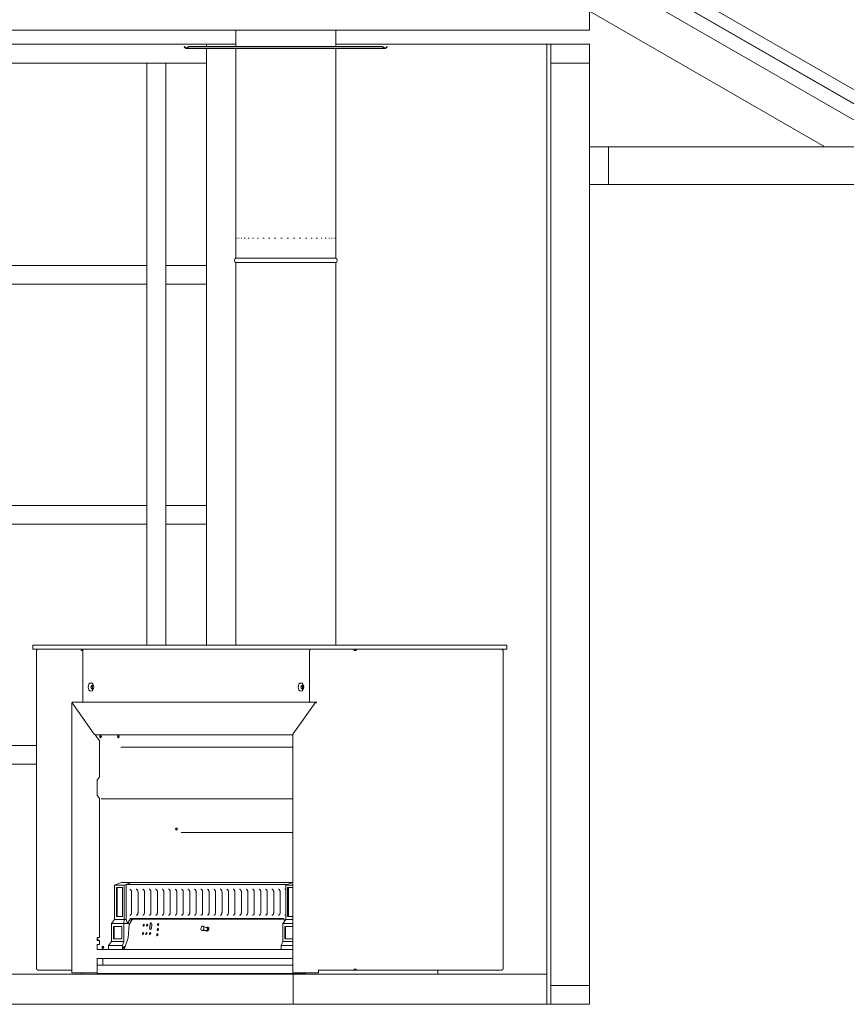
# Model space of a CAD drawing. Units: millimetres. Extents: x 869 to 11539, y 299 to 7892.
# Drawn here: x 7360 to 9425, y 339 to 2800 of the extents above; entities that cross this region are included whole.
import ezdxf

# ---------------------------------------------------------------- set-up
doc = ezdxf.new("R2010")
doc.units = ezdxf.units.MM
doc.header["$LTSCALE"] = 40
doc.layers.add('Visible Edges(ISO)', color=7, linetype='Continuous', lineweight=18)

msp = doc.modelspace()

# ---------------------------------------------------------------- linework, layer by layer
at = {"layer": 'Visible Edges(ISO)'}
for p, q in [((7584.2, 3623.1), (9534.2, 2497.2)), ((9635, 2514.9), (8151.9, 3371.2)), ((9559.1, 2523.7), (8150, 3337.2)), ((9558.4, 2523.7), (8150, 3336.8)), ((8784.2, 2773.9), (8784.2, 2867.9)), ((8784.2, 2821.7), (9371.4, 2482.7)), ((8784.2, 2773.9), (6927.1, 2773.9)), ((7900, 2773.9), (7900, 2733.1)), ((8150, 2773.9), (8150, 2733.1)), ((6927.1, 2738.9), (7827.2, 2738.9)), ((7772, 2733.1), (7771.5, 2732.6)), ((7771.5, 2732.6), (7775.5, 2728.5)), ((7776, 2729), (7772, 2733.1)), ((7783, 2733.1), (7777.3, 2729)), ((7777.3, 2728.5), (7783, 2732.6)), ((7783, 2732.6), (7783, 2733.1)), ((8267, 2733.1), (7783, 2733.1)), ((8267, 2732.6), (7783, 2732.6)), ((7827.2, 2738.9), (7900, 2738.9)), ((7827.2, 2733.1), (7827.2, 2738.9)), ((8150, 2738.9), (8677.2, 2738.9)), ((8267, 2733.1), (8267, 2732.6)), ((8272.7, 2729), (8267, 2733.1)), ((8267, 2732.6), (8272.7, 2728.5)), ((8278.1, 2733.1), (8274.1, 2729)), ((8274.6, 2728.5), (8278.6, 2732.6)), ((8278.6, 2732.6), (8278.1, 2733.1)), ((8677.2, 2738.9), (8687.2, 2738.9)), ((8677.2, 2738.9), (8677.2, 413.9)), ((8687.2, 2691.9), (8687.2, 2738.9)), ((8687.2, 2738.9), (8784.2, 2738.9)), ((8784.2, 2738.9), (8784.2, 2691.9)), ((7775.5, 2728.5), (7775.8, 2728.8)), ((7775.8, 2728.8), (7776, 2729)), ((7776.7, 2728.9), (7776.3, 2728.9)), ((7776.3, 2728.9), (7776.3, 2728.6)), ((7776.3, 2728.6), (7776.3, 2728.2)), ((7776.3, 2728.2), (7776.7, 2728.2)), ((7776.7, 2728.6), (7776.7, 2728.9)), ((7776.7, 2728.2), (7776.7, 2728.6)), ((8273.3, 2728.2), (7776.7, 2728.2)), ((7777.3, 2729), (7777.3, 2728.8)), ((7777.3, 2728.8), (7777.3, 2728.5)), ((7827.2, 1236.9), (7827.2, 2728.2)), ((7900, 2728.2), (7900, 2204)), ((8150, 2728.2), (8150, 2204)), ((8272.7, 2728.8), (8272.7, 2729)), ((8272.7, 2728.5), (8272.7, 2728.8)), ((8273.7, 2728.9), (8273.3, 2728.9)), ((8273.3, 2728.9), (8273.3, 2728.6)), ((8273.3, 2728.6), (8273.3, 2728.2)), ((8273.3, 2728.2), (8273.7, 2728.2)), ((8273.7, 2728.6), (8273.7, 2728.9)), ((8273.7, 2728.2), (8273.7, 2728.6)), ((8274.1, 2729), (8274.3, 2728.8)), ((8274.3, 2728.8), (8274.6, 2728.5)), ((6927.1, 2691.9), (7827.2, 2691.9)), ((7725.2, 2691.9), (7678.2, 2691.9)), ((7678.2, 1236.9), (7678.2, 2691.9)), ((7725.2, 1236.9), (7725.2, 2691.9)), ((8687.2, 385.9), (8687.2, 2691.9)), ((8784.2, 2691.9), (8687.2, 2691.9)), ((8784.2, 2482.7), (8784.2, 2691.9)), ((8784.2, 2388.7), (8784.2, 2482.7)), ((8784.2, 2482.7), (8831.2, 2482.7)), ((8831.2, 2482.7), (9534.2, 2482.7)), ((8831.2, 2482.7), (8831.2, 2388.7)), ((8784.2, 385.9), (8784.2, 2388.7)), ((8831.2, 2388.7), (8784.2, 2388.7)), ((8831.2, 2388.7), (9534.2, 2388.7)), ((7900.5, 2254), (7900.9, 2254)), ((7902.9, 2254), (7903.7, 2254)), ((7907.2, 2254), (7908.4, 2254)), ((7913.4, 2254), (7915, 2254)), ((7921.4, 2254), (7923.3, 2254)), ((7930.9, 2254), (7933.2, 2254)), ((7942, 2254), (7944.6, 2254)), ((7954.4, 2254), (7957.2, 2254)), ((7967.8, 2254), (7970.9, 2254)), ((7982.2, 2254), (7985.4, 2254)), ((7997.3, 2254), (8000.6, 2254)), ((8012.8, 2254), (8016.2, 2254)), ((8028.5, 2254), (8031.9, 2254)), ((8044.1, 2254), (8047.5, 2254)), ((8059.4, 2254), (8062.7, 2254)), ((8074.2, 2254), (8077.3, 2254)), ((8088.2, 2254), (8091.1, 2254)), ((8101.2, 2254), (8103.9, 2254)), ((8113.1, 2254), (8115.5, 2254)), ((8123.5, 2254), (8125.6, 2254)), ((8132.4, 2254), (8134.1, 2254)), ((8139.5, 2254), (8140.9, 2254)), ((8144.9, 2254), (8145.8, 2254)), ((8148.4, 2254), (8148.9, 2254)), ((8149.9, 2254), (8150, 2254)), ((7900, 2204), (7900, 2210.7)), ((7900, 2204), (8150, 2204)), ((7900, 2204), (8150, 2204)), ((7900, 2204), (8150, 2204)), ((7900, 2193), (8150, 2193)), ((7900, 2193), (7900, 1236.9)), ((8150, 2204), (8150, 2210.7)), ((8150, 2193), (8150, 1236.9)), ((7125.2, 2185.9), (7678.2, 2185.9)), ((7678.2, 2138.9), (7678.2, 2185.9)), ((7725.2, 2185.9), (7827.2, 2185.9)), ((7725.2, 2185.9), (7725.2, 2138.9)), ((7125.2, 2138.9), (7678.2, 2138.9)), ((7725.2, 2138.9), (7827.2, 2138.9)), ((7125.2, 1585.9), (7678.2, 1585.9)), ((7678.2, 1538.9), (7678.2, 1585.9)), ((7725.2, 1585.9), (7827.2, 1585.9)), ((7725.2, 1585.9), (7725.2, 1538.9)), ((7125.2, 1538.9), (7678.2, 1538.9)), ((7725.2, 1538.9), (7827.2, 1538.9)), ((7393.2, 1236.4), (7393.2, 1227.4)), ((8199.1, 1236.9), (7393.7, 1236.9)), ((8576.7, 1236.9), (8199.1, 1236.9)), ((8577.2, 1236.4), (8577.2, 1227.4)), ((7393.7, 1226.9), (8199.1, 1226.9)), ((7402.1, 1223.7), (7403, 1223.7)), ((7402.1, 427.1), (7402.1, 1223.7)), ((7513.7, 1223.7), (7518.1, 1223.7)), ((7518.1, 1225.3), (7516, 1225.3)), ((7518.1, 1094.4), (7518.1, 1226.9)), ((8084.4, 1223.7), (8085.4, 1223.7)), ((8084.4, 1223.7), (8084.4, 1094.4)), ((8196.1, 1223.7), (8200.6, 1223.7)), ((8197.6, 1225.3), (8197.6, 1226.9)), ((8199.1, 1226.9), (8576.7, 1226.9)), ((8199.2, 1225.3), (8199.2, 1226.9)), ((8567.4, 1223.7), (8568.3, 1223.7)), ((8568.3, 427.1), (8568.3, 1223.7)), ((7490.9, 417.6), (7490.9, 1092.7)), ((7491, 1092.8), (7491.4, 1092.8)), ((7491.5, 1092.6), (7546.6, 1014.6)), ((7546.6, 1014.6), (7491.5, 1092.5)), ((7492.7, 1094.4), (8099.4, 1094.4)), ((8043, 1014.6), (8098.1, 1092.6)), ((8043, 1014.6), (8098.1, 1092.5)), ((8099.4, 1094.4), (8102.6, 1094.4)), ((7546.6, 1014.6), (7546.7, 1014.6)), ((7559.7, 997.6), (7549.1, 1012.7)), ((7549.2, 1012.8), (8042.5, 1012.8)), ((8042.5, 1013.3), (8042.5, 417.6)), ((8043, 1014.6), (8043.1, 1014.6)), ((7125.2, 985.9), (7402.1, 985.9)), ((7559.7, 907.6), (7559.7, 997.6)), ((7612.9, 982.1), (8042.5, 982.1)), ((7125.2, 938.9), (7402.1, 938.9)), ((7554, 899.6), (7559.7, 907.6)), ((7554, 861.6), (7554, 899.6)), ((7559.7, 853.6), (7554, 861.6)), ((7559.7, 505.6), (7559.7, 853.6)), ((8042.5, 852.8), (7564, 852.8)), ((7763.9, 768.5), (8042.5, 768.5)), ((7614.6, 643.5), (7597, 636.6)), ((7614.6, 643.5), (7639.4, 643.5)), ((7621.7, 636.6), (7639.4, 643.5)), ((7639.4, 643.5), (7626.7, 638.5)), ((8042.4, 643.5), (7639.4, 643.5)), ((8024.8, 636.6), (8042.4, 643.5)), ((8042.5, 643.5), (8042.4, 643.5)), ((7597, 550.5), (7597, 636.6)), ((7597, 636.6), (7621.7, 636.6)), ((7601.9, 558.5), (7601.9, 630.6)), ((7601.9, 630.6), (7616.8, 630.6)), ((7603.7, 630.6), (7603.7, 558.5)), ((7616.8, 630.6), (7616.8, 558.5)), ((7621.7, 636.6), (7621.7, 550.5)), ((7626.7, 638.5), (8029.7, 638.5)), ((7626.7, 550.5), (7626.7, 638.5)), ((7639.8, 568.5), (7639.8, 619.5)), ((7655.9, 568.5), (7655.9, 619.5)), ((7672.1, 568.5), (7672.1, 619.5)), ((7688.2, 568.5), (7688.2, 619.5)), ((7704.3, 568.5), (7704.3, 619.5)), ((7720.5, 568.5), (7720.5, 619.5)), ((7736.6, 568.5), (7736.6, 619.5)), ((7752.8, 568.5), (7752.8, 619.5)), ((7768.9, 568.5), (7768.9, 619.5)), ((7785.1, 568.5), (7785.1, 619.5)), ((7801.2, 568.5), (7801.2, 619.5)), ((7817.3, 568.5), (7817.3, 619.5)), ((7833.5, 568.5), (7833.5, 619.5)), ((7849.6, 568.5), (7849.6, 619.5)), ((7865.8, 568.5), (7865.8, 619.5)), ((7881.9, 568.5), (7881.9, 619.5)), ((7898.1, 568.5), (7898.1, 619.5)), ((7914.2, 568.5), (7914.2, 619.5)), ((7930.3, 568.5), (7930.3, 619.5)), ((7946.5, 568.5), (7946.5, 619.5)), ((7962.6, 568.5), (7962.6, 619.5)), ((7978.8, 568.5), (7978.8, 619.5)), ((7994.9, 568.5), (7994.9, 619.5)), ((8011.1, 568.5), (8011.1, 619.5)), ((8024.8, 636.6), (8024.8, 550.5)), ((8042.5, 636.6), (8024.8, 636.6)), ((8029.7, 558.5), (8029.7, 630.6)), ((8029.7, 630.6), (8042.5, 630.6)), ((8031.5, 558.5), (8031.5, 630.6)), ((7589.5, 540.5), (7597, 550.5)), ((7621.7, 550.5), (7597, 550.5)), ((7616.8, 558.5), (7601.9, 558.5)), ((7621.7, 550.5), (7620.7, 540.5)), ((7626.7, 550.5), (7621.7, 550.5)), ((7626.7, 550.5), (7629.8, 540.5)), ((7629.8, 540.5), (7636.9, 553.5)), ((7634.2, 538.6), (7642.2, 551.5)), ((7636.9, 553.5), (8019.5, 553.5)), ((7640.8, 553.5), (7638.1, 548.5)), ((7638.1, 548.5), (7640.4, 548.5)), ((8020.5, 551.5), (7642.2, 551.5)), ((8017.3, 540.5), (8024.8, 550.5)), ((8019.5, 553.5), (8022.6, 547.7)), ((8020.5, 551.5), (8022.5, 547.4)), ((8020.5, 551.5), (8020.5, 551.5)), ((8024.8, 550.5), (8042.5, 550.5)), ((8042.5, 558.5), (8029.7, 558.5)), ((7589.5, 540.5), (7620.7, 540.5)), ((7589.5, 495.5), (7589.5, 540.5)), ((7594.5, 502.5), (7594.5, 533.5)), ((7594.5, 533.5), (7615.7, 533.5)), ((7596.3, 533.5), (7596.3, 502.5)), ((7615.7, 533.5), (7615.7, 502.5)), ((7629.8, 540.5), (7620.7, 540.5)), ((7620.7, 540.5), (7620.7, 495.5)), ((7629.8, 540.5), (7635.4, 540.5)), ((7634.2, 538.6), (7631.6, 505.2)), ((7685, 528.7), (7685.9, 539.6)), ((7686.6, 539.5), (7685.7, 528.6)), ((7690.1, 539.6), (7689.3, 528.7)), ((7827.2, 523.5), (7816.5, 523.2)), ((7828.2, 530.4), (7818.1, 533.9)), ((7827.3, 522), (7828.7, 521.7)), ((7828.8, 531.8), (7830.2, 531.6)), ((8042.5, 540.5), (8017.3, 540.5)), ((8017.3, 495.5), (8017.3, 540.5)), ((8022.3, 502.5), (8022.3, 533.5)), ((8022.3, 533.5), (8042.5, 533.5)), ((8024.1, 502.5), (8024.1, 533.5)), ((7554, 505.6), (7559.7, 505.6)), ((7554, 498.6), (7554, 505.6)), ((7559.7, 498.6), (7554, 498.6)), ((7559.7, 488.6), (7559.7, 498.6)), ((7581.8, 485.5), (7589.5, 495.5)), ((7589.5, 495.5), (7620.7, 495.5)), ((7615.7, 502.5), (7594.5, 502.5)), ((7620.7, 495.5), (7617.1, 485.5)), ((7623.9, 483), (7631.6, 505)), ((8013.8, 485.5), (8017.3, 495.5)), ((8042.5, 495.5), (8017.3, 495.5)), ((8042.5, 502.5), (8022.3, 502.5)), ((7553.5, 475.5), (8042.5, 475.5)), ((7554, 488.6), (7559.7, 488.6)), ((7554, 475.5), (7554, 488.6)), ((7581.8, 475.5), (7581.8, 485.5)), ((7617.1, 485.5), (7581.8, 485.5)), ((7617.1, 485.5), (7617.1, 475.5)), ((7623.5, 483), (7620.2, 483)), ((7622.2, 478), (7620.2, 478)), ((7621.6, 476.3), (7622.4, 478.6)), ((7622.2, 475.8), (7621.6, 476.3)), ((8013.8, 476.3), (7621.6, 476.3)), ((7622.2, 475.8), (8013.8, 475.8)), ((7622.4, 478.6), (7623.9, 483)), ((7642.6, 475.8), (7642.6, 475.5)), ((8042.5, 485.5), (8013.8, 485.5)), ((8013.8, 485.5), (8013.8, 475.5)), ((8042.5, 453.5), (7553.4, 453.5)), ((7554, 436.2), (7554, 453.5)), ((7568, 453.5), (7568, 437.5)), ((7403, 427.1), (7402.1, 427.1)), ((7490.9, 423.9), (7406.1, 423.9)), ((7553.9, 417.5), (7553.9, 435.3)), ((7555, 437), (8042.5, 437)), ((8197.6, 423.9), (8106.1, 423.9)), ((8107, 423.9), (8107, 417.6)), ((8200.6, 427.1), (8196.1, 427.1)), ((8197.6, 425.5), (8197.6, 423.9)), ((8199.2, 425.5), (8199.2, 423.9)), ((8564.3, 423.9), (8199.2, 423.9)), ((8405.1, 415.1), (8405.1, 423.9)), ((8568.3, 427.1), (8567.4, 427.1)), ((8043.7, 413.9), (7124.4, 413.9)), ((7491.5, 417.6), (7490.9, 417.6)), ((7491.5, 417.6), (7546.6, 417.6)), ((7515.6, 414.6), (7515.6, 417.6)), ((7549.6, 414.6), (7515.6, 414.6)), ((7549.1, 417.6), (7546.6, 417.6)), ((7549.1, 417.6), (7553.9, 417.6)), ((7552.5, 414.6), (7549.6, 414.6)), ((7856.6, 414.6), (7552.5, 414.6)), ((8047.7, 415.8), (7555, 415.8)), ((7678.2, 413.9), (7678.2, 414.6)), ((7725.2, 413.9), (7725.2, 414.6)), ((7827.2, 413.9), (7827.2, 414.6)), ((7856.6, 414.6), (7857.3, 414.6)), ((7881.4, 414.6), (7857.3, 414.6)), ((7881.4, 415.8), (7881.4, 414.6)), ((7882.5, 414.6), (7881.4, 414.6)), ((7882.5, 414.6), (7882.5, 415.8)), ((8040.1, 413.9), (8040.1, 414.6)), ((8040.1, 414.6), (8073.9, 414.6)), ((8042.5, 417.6), (8043, 417.6)), ((8098.1, 417.6), (8043, 417.6)), ((8677.2, 413.9), (8043.7, 413.9)), ((8043.7, 338.9), (8043.7, 413.9)), ((8046.5, 417.6), (8046.5, 417.5)), ((8047.3, 417.5), (8047.3, 417.6)), ((8047.7, 417), (8047.7, 415.8)), ((8053, 415.8), (8047.7, 415.8)), ((8048, 417.6), (8048, 417.5)), ((8048.9, 417.5), (8048.9, 417.6)), ((8053, 415.1), (8053, 417.6)), ((8053, 415.1), (8073, 415.1)), ((8074.8, 415.1), (8073, 415.1)), ((8098.1, 417.6), (8100.7, 417.6)), ((8107, 417.6), (8100.7, 417.6)), ((8405.1, 415.1), (8404.7, 415.1)), ((8677.2, 338.9), (8677.2, 413.9)), ((8687.2, 338.9), (8687.2, 385.9)), ((8687.2, 385.9), (8784.2, 385.9)), ((8784.2, 385.9), (8784.2, 338.9)), ((7124.4, 338.9), (8043.7, 338.9)), ((8043.7, 338.9), (8677.2, 338.9)), ((8677.2, 338.9), (8687.2, 338.9)), ((8784.2, 338.9), (8687.2, 338.9))]:
    msp.add_line(p, q, dxfattribs=at)
for centre, radius, start, end in [((7903.6, 2198.5), 6.55, 122.8189, 237.1811), ((8146.5, 2198.5), 6.55, 302.8189, 57.1811), ((7393.7, 1236.4), 0.5, 90, 180), ((8576.7, 1236.4), 0.5, 0, 90), ((7393.7, 1227.4), 0.5, 180, 270), ((8576.7, 1227.4), 0.5, 270, 0)]:
    msp.add_arc(centre, radius, start, end, dxfattribs=at)
for centre, major_axis, ratio, start_param, end_param in [((7516, 1223.7), (0, 3.2), 0.707107, 0, 1.570796), ((7516, 1223.7), (0, 1.6), 0.707107, 0, 1.570796), ((8087.6, 1223.7), (0, 3.2), 0.707107, 0, 1.570796), ((8070.1, 1132.1), (0, 5), 0.707107, 0.523599, 2.617994), ((8071.2, 1132.1), (0, -5), 0.707107, 3.862411, 5.562367), ((8099.4, 1092.6), (0, 1.8), 0.707107, 4.712389, 6.283185), ((8099.4, 1092.6), (0, 0.9), 0.707107, 4.788513, 6.283185), ((7561.3, 1008.1), (0, -3), 0.707107, 0.269933, 2.87166), ((7604.9, 1008.1), (0, 3), 0.707107, 3.636106, 5.788672), ((7606.1, 1008.1), (0, 3), 0.707107, 3.351058, 6.07372), ((7750.7, 777.2), (0, -3), 0.707107, 0.269933, 2.87166), ((7688, 539.6), (0.45, 2.97), 0.703023, 4.819299, 7.960891), ((7688.7, 539.5), (0.45, 2.97), 0.703023, 0.169407, 1.677706), ((7669.2, 515.6), (0.34, 2.22), 0.703023, 0.226734, 2.914858), ((7670.8, 536.5), (0.34, 2.22), 0.703023, 0.226734, 2.914858), ((7677.7, 515.6), (0.34, 2.22), 0.703023, 0.226734, 2.914858), ((7679.3, 536.5), (0.34, 2.22), 0.703023, 0.226734, 2.914858), ((7687.1, 528.7), (-0.45, -2.97), 0.703023, 4.819299, 7.960891), ((7686.9, 515.6), (0.34, 2.22), 0.703023, 0.226734, 2.914858), ((7687.8, 528.6), (-0.45, -2.97), 0.703023, 4.819299, 6.113779), ((7706, 525.6), (0.38, 2.47), 0.703023, 0.203723, 2.937869), ((7707, 538.5), (0.38, 2.47), 0.703023, 0.203723, 2.937869), ((7828.1, 526.9), (0.75, 4.94), 0.703023, 2.441696, 6.983082), ((7827.4, 527), (0.53, 3.46), 0.703023, 3.273784, 6.150994), ((7829.5, 526.7), (0.75, 4.94), 0.703023, 3.141593, 6.283185), ((7555.1, 501.1), (0, 1.6), 0.707107, 1.865802, 7.558976), ((7554, 501.1), (0, 1.6), 0.707107, 3.665191, 5.759587), ((7631.3, 505.2), (0, 0.5), 0.707107, 4.255797, 4.604863), ((7705, 512.7), (0.38, 2.47), 0.703023, 0.203723, 2.937869), ((7566.9, 481.1), (0, -3), 0.707107, 0.269933, 2.87166), ((7621.4, 480.5), (0, -3), 0.707107, 2.555907, 6.646224), ((7623.5, 480.5), (0, 2.5), 0.707107, 6.027951, 8.766828), ((7555, 435.3), (0, 1.65), 0.707107, 0, 1.570796), ((7567.7, 437.5), (0, -0.5), 0.707107, 0, 1.570796), ((7555, 417.5), (0, -1.65), 0.707107, 4.712389, 6.283185), ((8047.7, 417.5), (0, -1.65), 0.707107, 4.712389, 6.283185), ((8047.7, 417.5), (0, -0.5), 0.707107, 4.712389, 6.283185), ((8047.7, 417.5), (0, -1.65), 0.707107, 0, 1.570796), ((8047.7, 417.5), (0, -0.5), 0.707107, 0, 1.570796), ((8073.9, 415.1), (0, -1.25), 0.707107, 0, 1.570796), ((8073.9, 415.1), (0, -0.5), 0.707107, 0, 1.570796)]:
    msp.add_ellipse(centre, major_axis=major_axis, ratio=ratio, start_param=start_param, end_param=end_param, dxfattribs=at)
for centre, major_axis, ratio in [((7538.4, 1132.1), (0, 10), 0.707107), ((7541.9, 1132.1), (0, 5), 0.707107), ((8063, 1132.1), (0, 10), 0.707107), ((8066.6, 1132.1), (0, 5), 0.707107), ((7562.4, 1008.1), (0, 3), 0.707107), ((7606.9, 1008.1), (0, 3), 0.707107), ((7751.9, 777.2), (0, 3), 0.707107), ((7668.5, 515.8), (0.34, 2.22), 0.703023), ((7670.1, 536.6), (0.34, 2.22), 0.703023), ((7677, 515.8), (0.34, 2.22), 0.703023), ((7678.6, 536.6), (0.34, 2.22), 0.703023), ((7686.2, 515.8), (0.34, 2.22), 0.703023), ((7705.3, 525.7), (0.38, 2.47), 0.703023), ((7706.3, 538.6), (0.38, 2.47), 0.703023), ((7816.8, 528.6), (-0.83, -5.44), 0.703023), ((7704.3, 512.8), (0.38, 2.47), 0.703023), ((7568.1, 481.1), (0, 3), 0.707107)]:
    msp.add_ellipse(centre, major_axis=major_axis, ratio=ratio, dxfattribs=at)
for points, knots in [([(7776.3, 2728.2), (7776.2, 2728.2), (7776, 2728.2), (7775.7, 2728.3), (7775.6, 2728.4), (7775.5, 2728.5)], [0, 0, 0, 0, 0.0569929, 0.0569929, 0.1139857, 0.1139857, 0.1139857, 0.1139857]), ([(7776, 2729), (7776, 2729), (7776.1, 2729), (7776.2, 2728.9), (7776.3, 2728.9), (7776.3, 2728.9)], [0, 0, 0, 0, 0.03743358, 0.03743358, 0.07486717, 0.07486717, 0.07486717, 0.07486717]), ([(7776.7, 2728.9), (7776.8, 2728.9), (7776.9, 2728.9), (7777.1, 2729), (7777.2, 2729), (7777.3, 2729)], [0, 0, 0, 0, 0.03743358, 0.03743358, 0.07486717, 0.07486717, 0.07486717, 0.07486717]), ([(7777.3, 2728.5), (7777.2, 2728.4), (7777.1, 2728.3), (7776.9, 2728.2), (7776.8, 2728.2), (7776.7, 2728.2)], [0, 0, 0, 0, 0.0569929, 0.0569929, 0.1139857, 0.1139857, 0.1139857, 0.1139857]), ([(8272.7, 2729), (8272.8, 2729), (8272.9, 2729), (8273.1, 2728.9), (8273.2, 2728.9), (8273.3, 2728.9)], [0, 0, 0, 0, 0.03743358, 0.03743358, 0.07486717, 0.07486717, 0.07486717, 0.07486717]), ([(8273.3, 2728.2), (8273.2, 2728.2), (8273.1, 2728.2), (8272.9, 2728.3), (8272.8, 2728.4), (8272.7, 2728.5)], [0, 0, 0, 0, 0.0569929, 0.0569929, 0.1139857, 0.1139857, 0.1139857, 0.1139857]), ([(8273.7, 2728.9), (8273.8, 2728.9), (8273.8, 2728.9), (8274, 2729), (8274, 2729), (8274.1, 2729)], [0, 0, 0, 0, 0.03743358, 0.03743358, 0.07486717, 0.07486717, 0.07486717, 0.07486717]), ([(8274.6, 2728.5), (8274.4, 2728.4), (8274.3, 2728.3), (8274, 2728.2), (8273.9, 2728.2), (8273.7, 2728.2)], [0, 0, 0, 0, 0.0569929, 0.0569929, 0.1139857, 0.1139857, 0.1139857, 0.1139857]), ([(7403, 1223.7), (7403.2, 1224.8), (7403.8, 1225.9), (7404.7, 1226.5), (7405.1, 1226.7), (7405.6, 1226.9), (7406.1, 1226.9)], [0, 0, 0, 0, 1.04692, 1.04692, 1.04692, 1.570796, 1.570796, 1.570796, 1.570796]), ([(8197.6, 1226.9), (8197, 1226.9), (8196.4, 1226.3), (8196.1, 1225.3), (8196, 1224.8), (8196, 1224.3), (8196.1, 1223.7)], [0, 0, 0, 0, 1.04692, 1.04692, 1.04692, 1.570796, 1.570796, 1.570796, 1.570796]), ([(8197.2, 1223.7), (8197, 1224.4), (8197.1, 1225), (8197.4, 1225.2), (8197.4, 1225.3), (8197.5, 1225.3), (8197.6, 1225.3)], [0, 0, 0, 0, 1.245005, 1.245005, 1.245005, 1.570796, 1.570796, 1.570796, 1.570796]), ([(8199.5, 1223.7), (8199.7, 1224.4), (8199.6, 1225), (8199.4, 1225.2), (8199.3, 1225.3), (8199.2, 1225.3), (8199.2, 1225.3)], [0, 0, 0, 0, 1.245005, 1.245005, 1.245005, 1.570796, 1.570796, 1.570796, 1.570796]), ([(7543.5, 1136.5), (7543.3, 1136.4), (7543.1, 1136.2), (7542.7, 1135.7), (7542.5, 1135.3), (7542.1, 1134.4), (7541.9, 1133.9), (7541.7, 1132.9), (7541.7, 1132.4), (7541.7, 1131.3), (7541.8, 1130.8), (7542, 1129.8), (7542.2, 1129.3), (7542.7, 1128.5), (7542.9, 1128.2), (7543.3, 1127.8), (7543.4, 1127.7), (7543.5, 1127.7)], [2.068345, 2.068345, 2.068345, 2.068345, 2.260136, 2.260136, 2.573071, 2.573071, 2.882029, 2.882029, 3.191028, 3.191028, 3.500223, 3.500223, 3.809099, 3.809099, 4.118547, 4.118547, 4.21484, 4.21484, 4.21484, 4.21484]), ([(8068.2, 1136.5), (8068, 1136.4), (8067.8, 1136.2), (8067.4, 1135.7), (8067.1, 1135.3), (8066.7, 1134.4), (8066.6, 1133.9), (8066.4, 1132.9), (8066.3, 1132.4), (8066.4, 1131.3), (8066.5, 1130.8), (8066.7, 1129.8), (8066.9, 1129.3), (8067.4, 1128.5), (8067.6, 1128.2), (8068, 1127.8), (8068.1, 1127.7), (8068.2, 1127.7)], [2.068345, 2.068345, 2.068345, 2.068345, 2.260136, 2.260136, 2.573071, 2.573071, 2.882029, 2.882029, 3.191028, 3.191028, 3.500223, 3.500223, 3.809099, 3.809099, 4.118547, 4.118547, 4.21484, 4.21484, 4.21484, 4.21484]), ([(7491.5, 1092.5), (7491.3, 1092.7), (7491.1, 1092.8), (7491, 1092.8), (7490.9, 1092.8), (7490.9, 1092.7), (7490.9, 1092.7), (7490.9, 1092.7)], [0, 0, 0, 0, 0.375, 0.375, 0.5, 0.5, 0.5235618, 0.5235618, 0.5235618, 0.5235618]), ([(7492.7, 1094.4), (7492.6, 1094.4), (7492.4, 1094.3), (7492, 1094.1), (7491.8, 1094), (7491.6, 1093.7), (7491.6, 1093.6), (7491.4, 1093.2), (7491.4, 1092.9), (7491.5, 1092.6)], [-1, -1, -1, -1, -0.75, -0.75, -0.5, -0.5, -0.375, -0.375, 0, 0, 0, 0]), ([(8098.1, 1092.6), (8098.2, 1092.9), (8098.3, 1093.2), (8098.5, 1093.6), (8098.5, 1093.7), (8098.7, 1094), (8098.8, 1094.1), (8099.1, 1094.3), (8099.2, 1094.4), (8099.4, 1094.4)], [0, 0, 0, 0, 0.375, 0.375, 0.5, 0.5, 0.75, 0.75, 1, 1, 1, 1]), ([(8100.7, 1092.6), (8100.5, 1092.6), (8100.3, 1092.6), (8099.8, 1092.7), (8099.6, 1092.7), (8099.2, 1092.8), (8099.1, 1092.8), (8098.6, 1092.8), (8098.3, 1092.7), (8098.1, 1092.5)], [-1, -1, -1, -1, -0.75, -0.75, -0.5, -0.5, -0.375, -0.375, 0, 0, 0, 0]), ([(8099.4, 1093.5), (8099.3, 1093.5), (8099.2, 1093.4), (8099.1, 1093.3), (8099.1, 1093.3), (8099, 1093.1), (8099, 1093.1), (8098.9, 1092.9), (8098.9, 1092.9), (8098.8, 1092.8)], [-1, -1, -1, -1, -0.75, -0.75, -0.5, -0.5, -0.375, -0.375, -0.1566751, -0.1566751, -0.1566751, -0.1566751]), ([(7546.6, 1014.6), (7546.7, 1014.4), (7546.9, 1014.2), (7547.3, 1013.9), (7547.5, 1013.7), (7547.9, 1013.4), (7548.2, 1013.2), (7548.7, 1013), (7548.9, 1012.8), (7549.2, 1012.8)], [-1, -1, -1, -1, -0.75, -0.75, -0.5, -0.5, -0.25, -0.25, 0, 0, 0, 0]), ([(7549.1, 1012.7), (7548.9, 1012.7), (7548.6, 1012.8), (7548.1, 1013.1), (7547.8, 1013.2), (7547.4, 1013.6), (7547.2, 1013.8), (7546.9, 1014.2), (7546.7, 1014.4), (7546.6, 1014.6)], [0, 0, 0, 0, 0.25, 0.25, 0.5, 0.5, 0.75, 0.75, 1, 1, 1, 1]), ([(7547.7, 1013.5), (7547.7, 1013.5), (7547.7, 1013.5), (7547.8, 1013.4), (7547.8, 1013.3), (7547.8, 1013.3)], [-0.5535628, -0.5535628, -0.5535628, -0.5535628, -0.5, -0.5, -0.4233345, -0.4233345, -0.4233345, -0.4233345]), ([(8042.5, 1013), (8042.5, 1013.1), (8042.5, 1013.1), (8042.4, 1013.2), (8042.4, 1013.4), (8042.5, 1013.7), (8042.5, 1013.9), (8042.7, 1014.2), (8042.8, 1014.4), (8043, 1014.6)], [0.2242048, 0.2242048, 0.2242048, 0.2242048, 0.25, 0.25, 0.5, 0.5, 0.75, 0.75, 1, 1, 1, 1]), ([(8043, 1014.6), (8042.8, 1014.4), (8042.7, 1014.2), (8042.6, 1013.8), (8042.5, 1013.6), (8042.5, 1013.4), (8042.5, 1013.3), (8042.5, 1013.3)], [-1, -1, -1, -1, -0.75, -0.75, -0.5, -0.5, -0.4233345, -0.4233345, -0.4233345, -0.4233345]), ([(7639.8, 619.5), (7639.8, 620.3), (7639.7, 621), (7639.4, 622.4), (7639.2, 623), (7638.6, 624.2), (7638.2, 624.7), (7637.5, 625.6), (7637.1, 625.9), (7636.2, 626.3), (7635.8, 626.4), (7635.4, 626.5)], [6.283185, 6.283185, 6.283185, 6.283185, 6.586228, 6.586228, 6.88927, 6.88927, 7.192313, 7.192313, 7.495355, 7.495355, 7.798397, 7.798397, 7.798397, 7.798397]), ([(7655.9, 619.5), (7655.9, 620.3), (7655.8, 621), (7655.5, 622.4), (7655.3, 623), (7654.7, 624.2), (7654.4, 624.7), (7653.6, 625.6), (7653.2, 625.9), (7652.4, 626.3), (7651.9, 626.4), (7651.5, 626.5)], [6.283185, 6.283185, 6.283185, 6.283185, 6.586228, 6.586228, 6.88927, 6.88927, 7.192313, 7.192313, 7.495355, 7.495355, 7.798397, 7.798397, 7.798397, 7.798397]), ([(7672.1, 619.5), (7672.1, 620.3), (7672, 621), (7671.7, 622.4), (7671.4, 623), (7670.9, 624.2), (7670.5, 624.7), (7669.8, 625.6), (7669.4, 625.9), (7668.5, 626.3), (7668.1, 626.4), (7667.7, 626.5)], [6.283185, 6.283185, 6.283185, 6.283185, 6.586228, 6.586228, 6.88927, 6.88927, 7.192313, 7.192313, 7.495355, 7.495355, 7.798397, 7.798397, 7.798397, 7.798397]), ([(7688.2, 619.5), (7688.2, 620.3), (7688.1, 621), (7687.8, 622.4), (7687.6, 623), (7687, 624.2), (7686.7, 624.7), (7685.9, 625.6), (7685.5, 625.9), (7684.7, 626.3), (7684.2, 626.4), (7683.8, 626.5)], [6.283185, 6.283185, 6.283185, 6.283185, 6.586228, 6.586228, 6.88927, 6.88927, 7.192313, 7.192313, 7.495355, 7.495355, 7.798397, 7.798397, 7.798397, 7.798397]), ([(7704.3, 619.5), (7704.3, 620.3), (7704.3, 621), (7704, 622.4), (7703.7, 623), (7703.2, 624.2), (7702.8, 624.7), (7702.1, 625.6), (7701.6, 625.9), (7700.8, 626.3), (7700.4, 626.4), (7700, 626.5)], [6.283185, 6.283185, 6.283185, 6.283185, 6.586228, 6.586228, 6.88927, 6.88927, 7.192313, 7.192313, 7.495355, 7.495355, 7.798397, 7.798397, 7.798397, 7.798397]), ([(7720.5, 619.5), (7720.5, 620.3), (7720.4, 621), (7720.1, 622.4), (7719.9, 623), (7719.3, 624.2), (7719, 624.7), (7718.2, 625.6), (7717.8, 625.9), (7716.9, 626.3), (7716.5, 626.4), (7716.1, 626.5)], [6.283185, 6.283185, 6.283185, 6.283185, 6.586228, 6.586228, 6.88927, 6.88927, 7.192313, 7.192313, 7.495355, 7.495355, 7.798397, 7.798397, 7.798397, 7.798397]), ([(7736.6, 619.5), (7736.6, 620.3), (7736.5, 621), (7736.2, 622.4), (7736, 623), (7735.4, 624.2), (7735.1, 624.7), (7734.3, 625.6), (7733.9, 625.9), (7733.1, 626.3), (7732.7, 626.4), (7732.2, 626.5)], [6.283185, 6.283185, 6.283185, 6.283185, 6.586228, 6.586228, 6.88927, 6.88927, 7.192313, 7.192313, 7.495355, 7.495355, 7.798397, 7.798397, 7.798397, 7.798397]), ([(7752.8, 619.5), (7752.8, 620.3), (7752.7, 621), (7752.4, 622.4), (7752.2, 623), (7751.6, 624.2), (7751.2, 624.7), (7750.5, 625.6), (7750.1, 625.9), (7749.2, 626.3), (7748.8, 626.4), (7748.4, 626.5)], [6.283185, 6.283185, 6.283185, 6.283185, 6.586228, 6.586228, 6.88927, 6.88927, 7.192313, 7.192313, 7.495355, 7.495355, 7.798397, 7.798397, 7.798397, 7.798397]), ([(7768.9, 619.5), (7768.9, 620.3), (7768.8, 621), (7768.5, 622.4), (7768.3, 623), (7767.7, 624.2), (7767.4, 624.7), (7766.6, 625.6), (7766.2, 625.9), (7765.4, 626.3), (7765, 626.4), (7764.5, 626.5)], [6.283185, 6.283185, 6.283185, 6.283185, 6.586228, 6.586228, 6.88927, 6.88927, 7.192313, 7.192313, 7.495355, 7.495355, 7.798397, 7.798397, 7.798397, 7.798397]), ([(7785.1, 619.5), (7785.1, 620.3), (7785, 621), (7784.7, 622.4), (7784.4, 623), (7783.9, 624.2), (7783.5, 624.7), (7782.8, 625.6), (7782.4, 625.9), (7781.5, 626.3), (7781.1, 626.4), (7780.7, 626.5)], [6.283185, 6.283185, 6.283185, 6.283185, 6.586228, 6.586228, 6.88927, 6.88927, 7.192313, 7.192313, 7.495355, 7.495355, 7.798397, 7.798397, 7.798397, 7.798397]), ([(7801.2, 619.5), (7801.2, 620.3), (7801.1, 621), (7800.8, 622.4), (7800.6, 623), (7800, 624.2), (7799.7, 624.7), (7798.9, 625.6), (7798.5, 625.9), (7797.7, 626.3), (7797.2, 626.4), (7796.8, 626.5)], [6.283185, 6.283185, 6.283185, 6.283185, 6.586228, 6.586228, 6.88927, 6.88927, 7.192313, 7.192313, 7.495355, 7.495355, 7.798397, 7.798397, 7.798397, 7.798397]), ([(7817.3, 619.5), (7817.3, 620.3), (7817.3, 621), (7817, 622.4), (7816.7, 623), (7816.2, 624.2), (7815.8, 624.7), (7815.1, 625.6), (7814.6, 625.9), (7813.8, 626.3), (7813.4, 626.4), (7813, 626.5)], [6.283185, 6.283185, 6.283185, 6.283185, 6.586228, 6.586228, 6.88927, 6.88927, 7.192313, 7.192313, 7.495355, 7.495355, 7.798397, 7.798397, 7.798397, 7.798397]), ([(7833.5, 619.5), (7833.5, 620.3), (7833.4, 621), (7833.1, 622.4), (7832.9, 623), (7832.3, 624.2), (7832, 624.7), (7831.2, 625.6), (7830.8, 625.9), (7829.9, 626.3), (7829.5, 626.4), (7829.1, 626.5)], [6.283185, 6.283185, 6.283185, 6.283185, 6.586228, 6.586228, 6.88927, 6.88927, 7.192313, 7.192313, 7.495355, 7.495355, 7.798397, 7.798397, 7.798397, 7.798397]), ([(7849.6, 619.5), (7849.6, 620.3), (7849.5, 621), (7849.2, 622.4), (7849, 623), (7848.4, 624.2), (7848.1, 624.7), (7847.3, 625.6), (7846.9, 625.9), (7846.1, 626.3), (7845.7, 626.4), (7845.2, 626.5)], [6.283185, 6.283185, 6.283185, 6.283185, 6.586228, 6.586228, 6.88927, 6.88927, 7.192313, 7.192313, 7.495355, 7.495355, 7.798397, 7.798397, 7.798397, 7.798397]), ([(7865.8, 619.5), (7865.8, 620.3), (7865.7, 621), (7865.4, 622.4), (7865.2, 623), (7864.6, 624.2), (7864.2, 624.7), (7863.5, 625.6), (7863.1, 625.9), (7862.2, 626.3), (7861.8, 626.4), (7861.4, 626.5)], [6.283185, 6.283185, 6.283185, 6.283185, 6.586228, 6.586228, 6.88927, 6.88927, 7.192313, 7.192313, 7.495355, 7.495355, 7.798397, 7.798397, 7.798397, 7.798397]), ([(7881.9, 619.5), (7881.9, 620.3), (7881.8, 621), (7881.5, 622.4), (7881.3, 623), (7880.7, 624.2), (7880.4, 624.7), (7879.6, 625.6), (7879.2, 625.9), (7878.4, 626.3), (7878, 626.4), (7877.5, 626.5)], [6.283185, 6.283185, 6.283185, 6.283185, 6.586228, 6.586228, 6.88927, 6.88927, 7.192313, 7.192313, 7.495355, 7.495355, 7.798397, 7.798397, 7.798397, 7.798397]), ([(7898.1, 619.5), (7898.1, 620.3), (7898, 621), (7897.7, 622.4), (7897.4, 623), (7896.9, 624.2), (7896.5, 624.7), (7895.8, 625.6), (7895.4, 625.9), (7894.5, 626.3), (7894.1, 626.4), (7893.7, 626.5)], [6.283185, 6.283185, 6.283185, 6.283185, 6.586228, 6.586228, 6.88927, 6.88927, 7.192313, 7.192313, 7.495355, 7.495355, 7.798397, 7.798397, 7.798397, 7.798397]), ([(7914.2, 619.5), (7914.2, 620.3), (7914.1, 621), (7913.8, 622.4), (7913.6, 623), (7913, 624.2), (7912.7, 624.7), (7911.9, 625.6), (7911.5, 625.9), (7910.7, 626.3), (7910.2, 626.4), (7909.8, 626.5)], [6.283185, 6.283185, 6.283185, 6.283185, 6.586228, 6.586228, 6.88927, 6.88927, 7.192313, 7.192313, 7.495355, 7.495355, 7.798397, 7.798397, 7.798397, 7.798397]), ([(7930.3, 619.5), (7930.3, 620.3), (7930.3, 621), (7930, 622.4), (7929.7, 623), (7929.2, 624.2), (7928.8, 624.7), (7928.1, 625.6), (7927.6, 625.9), (7926.8, 626.3), (7926.4, 626.4), (7926, 626.5)], [6.283185, 6.283185, 6.283185, 6.283185, 6.586228, 6.586228, 6.88927, 6.88927, 7.192313, 7.192313, 7.495355, 7.495355, 7.798397, 7.798397, 7.798397, 7.798397]), ([(7946.5, 619.5), (7946.5, 620.3), (7946.4, 621), (7946.1, 622.4), (7945.9, 623), (7945.3, 624.2), (7945, 624.7), (7944.2, 625.6), (7943.8, 625.9), (7943, 626.3), (7942.5, 626.4), (7942.1, 626.5)], [6.283185, 6.283185, 6.283185, 6.283185, 6.586228, 6.586228, 6.88927, 6.88927, 7.192313, 7.192313, 7.495355, 7.495355, 7.798397, 7.798397, 7.798397, 7.798397]), ([(7962.6, 619.5), (7962.6, 620.3), (7962.6, 621), (7962.2, 622.4), (7962, 623), (7961.4, 624.2), (7961.1, 624.7), (7960.3, 625.6), (7959.9, 625.9), (7959.1, 626.3), (7958.7, 626.4), (7958.2, 626.5)], [6.283185, 6.283185, 6.283185, 6.283185, 6.586228, 6.586228, 6.88927, 6.88927, 7.192313, 7.192313, 7.495355, 7.495355, 7.798397, 7.798397, 7.798397, 7.798397]), ([(7978.8, 619.5), (7978.8, 620.3), (7978.7, 621), (7978.4, 622.4), (7978.2, 623), (7977.6, 624.2), (7977.2, 624.7), (7976.5, 625.6), (7976.1, 625.9), (7975.2, 626.3), (7974.8, 626.4), (7974.4, 626.5)], [6.283185, 6.283185, 6.283185, 6.283185, 6.586228, 6.586228, 6.88927, 6.88927, 7.192313, 7.192313, 7.495355, 7.495355, 7.798397, 7.798397, 7.798397, 7.798397]), ([(7994.9, 619.5), (7994.9, 620.3), (7994.8, 621), (7994.5, 622.4), (7994.3, 623), (7993.7, 624.2), (7993.4, 624.7), (7992.6, 625.6), (7992.2, 625.9), (7991.4, 626.3), (7991, 626.4), (7990.5, 626.5)], [6.283185, 6.283185, 6.283185, 6.283185, 6.586228, 6.586228, 6.88927, 6.88927, 7.192313, 7.192313, 7.495355, 7.495355, 7.798397, 7.798397, 7.798397, 7.798397]), ([(8011.1, 619.5), (8011.1, 620.3), (8011, 621), (8010.7, 622.4), (8010.4, 623), (8009.9, 624.2), (8009.5, 624.7), (8008.8, 625.6), (8008.4, 625.9), (8007.5, 626.3), (8007.1, 626.4), (8006.7, 626.5)], [6.283185, 6.283185, 6.283185, 6.283185, 6.586228, 6.586228, 6.88927, 6.88927, 7.192313, 7.192313, 7.495355, 7.495355, 7.798397, 7.798397, 7.798397, 7.798397]), ([(8024.8, 625.6), (8024.5, 625.8), (8024.3, 626), (8023.7, 626.3), (8023.2, 626.4), (8022.8, 626.5)], [7.3301287, 7.3301287, 7.3301287, 7.3301287, 7.495355, 7.495355, 7.7983975, 7.7983975, 7.7983975, 7.7983975]), ([(7635.4, 561.6), (7635.8, 561.6), (7636.2, 561.8), (7637.1, 562.2), (7637.5, 562.5), (7638.2, 563.4), (7638.6, 563.9), (7639.2, 565), (7639.4, 565.7), (7639.7, 567.1), (7639.8, 567.8), (7639.8, 568.5)], [4.767973, 4.767973, 4.767973, 4.767973, 5.071016, 5.071016, 5.374058, 5.374058, 5.6771, 5.6771, 5.980143, 5.980143, 6.283185, 6.283185, 6.283185, 6.283185]), ([(7651.5, 561.6), (7651.9, 561.6), (7652.4, 561.8), (7653.2, 562.2), (7653.6, 562.5), (7654.4, 563.4), (7654.7, 563.9), (7655.3, 565), (7655.5, 565.7), (7655.8, 567.1), (7655.9, 567.8), (7655.9, 568.5)], [4.767973, 4.767973, 4.767973, 4.767973, 5.071016, 5.071016, 5.374058, 5.374058, 5.6771, 5.6771, 5.980143, 5.980143, 6.283185, 6.283185, 6.283185, 6.283185]), ([(7667.7, 561.6), (7668.1, 561.6), (7668.5, 561.8), (7669.4, 562.2), (7669.8, 562.5), (7670.5, 563.4), (7670.9, 563.9), (7671.4, 565), (7671.7, 565.7), (7672, 567.1), (7672.1, 567.8), (7672.1, 568.5)], [4.767973, 4.767973, 4.767973, 4.767973, 5.071016, 5.071016, 5.374058, 5.374058, 5.6771, 5.6771, 5.980143, 5.980143, 6.283185, 6.283185, 6.283185, 6.283185]), ([(7683.8, 561.6), (7684.2, 561.6), (7684.7, 561.8), (7685.5, 562.2), (7685.9, 562.5), (7686.7, 563.4), (7687, 563.9), (7687.6, 565), (7687.8, 565.7), (7688.1, 567.1), (7688.2, 567.8), (7688.2, 568.5)], [4.767973, 4.767973, 4.767973, 4.767973, 5.071016, 5.071016, 5.374058, 5.374058, 5.6771, 5.6771, 5.980143, 5.980143, 6.283185, 6.283185, 6.283185, 6.283185]), ([(7700, 561.6), (7700.4, 561.6), (7700.8, 561.8), (7701.6, 562.2), (7702.1, 562.5), (7702.8, 563.4), (7703.2, 563.9), (7703.7, 565), (7704, 565.7), (7704.3, 567.1), (7704.3, 567.8), (7704.3, 568.5)], [4.767973, 4.767973, 4.767973, 4.767973, 5.071016, 5.071016, 5.374058, 5.374058, 5.6771, 5.6771, 5.980143, 5.980143, 6.283185, 6.283185, 6.283185, 6.283185]), ([(7716.1, 561.6), (7716.5, 561.6), (7716.9, 561.8), (7717.8, 562.2), (7718.2, 562.5), (7719, 563.4), (7719.3, 563.9), (7719.9, 565), (7720.1, 565.7), (7720.4, 567.1), (7720.5, 567.8), (7720.5, 568.5)], [4.767973, 4.767973, 4.767973, 4.767973, 5.071016, 5.071016, 5.374058, 5.374058, 5.6771, 5.6771, 5.980143, 5.980143, 6.283185, 6.283185, 6.283185, 6.283185]), ([(7732.2, 561.6), (7732.7, 561.6), (7733.1, 561.8), (7733.9, 562.2), (7734.3, 562.5), (7735.1, 563.4), (7735.4, 563.9), (7736, 565), (7736.2, 565.7), (7736.5, 567.1), (7736.6, 567.8), (7736.6, 568.5)], [4.767973, 4.767973, 4.767973, 4.767973, 5.071016, 5.071016, 5.374058, 5.374058, 5.6771, 5.6771, 5.980143, 5.980143, 6.283185, 6.283185, 6.283185, 6.283185]), ([(7748.4, 561.6), (7748.8, 561.6), (7749.2, 561.8), (7750.1, 562.2), (7750.5, 562.5), (7751.2, 563.4), (7751.6, 563.9), (7752.2, 565), (7752.4, 565.7), (7752.7, 567.1), (7752.8, 567.8), (7752.8, 568.5)], [4.767973, 4.767973, 4.767973, 4.767973, 5.071016, 5.071016, 5.374058, 5.374058, 5.6771, 5.6771, 5.980143, 5.980143, 6.283185, 6.283185, 6.283185, 6.283185]), ([(7764.5, 561.6), (7765, 561.6), (7765.4, 561.8), (7766.2, 562.2), (7766.6, 562.5), (7767.4, 563.4), (7767.7, 563.9), (7768.3, 565), (7768.5, 565.7), (7768.8, 567.1), (7768.9, 567.8), (7768.9, 568.5)], [4.767973, 4.767973, 4.767973, 4.767973, 5.071016, 5.071016, 5.374058, 5.374058, 5.6771, 5.6771, 5.980143, 5.980143, 6.283185, 6.283185, 6.283185, 6.283185]), ([(7780.7, 561.6), (7781.1, 561.6), (7781.5, 561.8), (7782.4, 562.2), (7782.8, 562.5), (7783.5, 563.4), (7783.9, 563.9), (7784.4, 565), (7784.7, 565.7), (7785, 567.1), (7785.1, 567.8), (7785.1, 568.5)], [4.767973, 4.767973, 4.767973, 4.767973, 5.071016, 5.071016, 5.374058, 5.374058, 5.6771, 5.6771, 5.980143, 5.980143, 6.283185, 6.283185, 6.283185, 6.283185]), ([(7796.8, 561.6), (7797.2, 561.6), (7797.7, 561.8), (7798.5, 562.2), (7798.9, 562.5), (7799.7, 563.4), (7800, 563.9), (7800.6, 565), (7800.8, 565.7), (7801.1, 567.1), (7801.2, 567.8), (7801.2, 568.5)], [4.767973, 4.767973, 4.767973, 4.767973, 5.071016, 5.071016, 5.374058, 5.374058, 5.6771, 5.6771, 5.980143, 5.980143, 6.283185, 6.283185, 6.283185, 6.283185]), ([(7813, 561.6), (7813.4, 561.6), (7813.8, 561.8), (7814.6, 562.2), (7815.1, 562.5), (7815.8, 563.4), (7816.2, 563.9), (7816.7, 565), (7817, 565.7), (7817.3, 567.1), (7817.3, 567.8), (7817.3, 568.5)], [4.767973, 4.767973, 4.767973, 4.767973, 5.071016, 5.071016, 5.374058, 5.374058, 5.6771, 5.6771, 5.980143, 5.980143, 6.283185, 6.283185, 6.283185, 6.283185]), ([(7829.1, 561.6), (7829.5, 561.6), (7829.9, 561.8), (7830.8, 562.2), (7831.2, 562.5), (7832, 563.4), (7832.3, 563.9), (7832.9, 565), (7833.1, 565.7), (7833.4, 567.1), (7833.5, 567.8), (7833.5, 568.5)], [4.767973, 4.767973, 4.767973, 4.767973, 5.071016, 5.071016, 5.374058, 5.374058, 5.6771, 5.6771, 5.980143, 5.980143, 6.283185, 6.283185, 6.283185, 6.283185]), ([(7845.2, 561.6), (7845.7, 561.6), (7846.1, 561.8), (7846.9, 562.2), (7847.3, 562.5), (7848.1, 563.4), (7848.4, 563.9), (7849, 565), (7849.2, 565.7), (7849.5, 567.1), (7849.6, 567.8), (7849.6, 568.5)], [4.767973, 4.767973, 4.767973, 4.767973, 5.071016, 5.071016, 5.374058, 5.374058, 5.6771, 5.6771, 5.980143, 5.980143, 6.283185, 6.283185, 6.283185, 6.283185]), ([(7861.4, 561.6), (7861.8, 561.6), (7862.2, 561.8), (7863.1, 562.2), (7863.5, 562.5), (7864.2, 563.4), (7864.6, 563.9), (7865.2, 565), (7865.4, 565.7), (7865.7, 567.1), (7865.8, 567.8), (7865.8, 568.5)], [4.767973, 4.767973, 4.767973, 4.767973, 5.071016, 5.071016, 5.374058, 5.374058, 5.6771, 5.6771, 5.980143, 5.980143, 6.283185, 6.283185, 6.283185, 6.283185]), ([(7877.5, 561.6), (7878, 561.6), (7878.4, 561.8), (7879.2, 562.2), (7879.6, 562.5), (7880.4, 563.4), (7880.7, 563.9), (7881.3, 565), (7881.5, 565.7), (7881.8, 567.1), (7881.9, 567.8), (7881.9, 568.5)], [4.767973, 4.767973, 4.767973, 4.767973, 5.071016, 5.071016, 5.374058, 5.374058, 5.6771, 5.6771, 5.980143, 5.980143, 6.283185, 6.283185, 6.283185, 6.283185]), ([(7893.7, 561.6), (7894.1, 561.6), (7894.5, 561.8), (7895.4, 562.2), (7895.8, 562.5), (7896.5, 563.4), (7896.9, 563.9), (7897.4, 565), (7897.7, 565.7), (7898, 567.1), (7898.1, 567.8), (7898.1, 568.5)], [4.767973, 4.767973, 4.767973, 4.767973, 5.071016, 5.071016, 5.374058, 5.374058, 5.6771, 5.6771, 5.980143, 5.980143, 6.283185, 6.283185, 6.283185, 6.283185]), ([(7909.8, 561.6), (7910.2, 561.6), (7910.7, 561.8), (7911.5, 562.2), (7911.9, 562.5), (7912.7, 563.4), (7913, 563.9), (7913.6, 565), (7913.8, 565.7), (7914.1, 567.1), (7914.2, 567.8), (7914.2, 568.5)], [4.767973, 4.767973, 4.767973, 4.767973, 5.071016, 5.071016, 5.374058, 5.374058, 5.6771, 5.6771, 5.980143, 5.980143, 6.283185, 6.283185, 6.283185, 6.283185]), ([(7926, 561.6), (7926.4, 561.6), (7926.8, 561.8), (7927.6, 562.2), (7928.1, 562.5), (7928.8, 563.4), (7929.2, 563.9), (7929.7, 565), (7930, 565.7), (7930.3, 567.1), (7930.3, 567.8), (7930.3, 568.5)], [4.767973, 4.767973, 4.767973, 4.767973, 5.071016, 5.071016, 5.374058, 5.374058, 5.6771, 5.6771, 5.980143, 5.980143, 6.283185, 6.283185, 6.283185, 6.283185]), ([(7942.1, 561.6), (7942.5, 561.6), (7943, 561.8), (7943.8, 562.2), (7944.2, 562.5), (7945, 563.4), (7945.3, 563.9), (7945.9, 565), (7946.1, 565.7), (7946.4, 567.1), (7946.5, 567.8), (7946.5, 568.5)], [4.767973, 4.767973, 4.767973, 4.767973, 5.071016, 5.071016, 5.374058, 5.374058, 5.6771, 5.6771, 5.980143, 5.980143, 6.283185, 6.283185, 6.283185, 6.283185]), ([(7958.2, 561.6), (7958.7, 561.6), (7959.1, 561.8), (7959.9, 562.2), (7960.3, 562.5), (7961.1, 563.4), (7961.4, 563.9), (7962, 565), (7962.2, 565.7), (7962.6, 567.1), (7962.6, 567.8), (7962.6, 568.5)], [4.767973, 4.767973, 4.767973, 4.767973, 5.071016, 5.071016, 5.374058, 5.374058, 5.6771, 5.6771, 5.980143, 5.980143, 6.283185, 6.283185, 6.283185, 6.283185]), ([(7974.4, 561.6), (7974.8, 561.6), (7975.2, 561.8), (7976.1, 562.2), (7976.5, 562.5), (7977.2, 563.4), (7977.6, 563.9), (7978.2, 565), (7978.4, 565.7), (7978.7, 567.1), (7978.8, 567.8), (7978.8, 568.5)], [4.767973, 4.767973, 4.767973, 4.767973, 5.071016, 5.071016, 5.374058, 5.374058, 5.6771, 5.6771, 5.980143, 5.980143, 6.283185, 6.283185, 6.283185, 6.283185]), ([(7990.5, 561.6), (7991, 561.6), (7991.4, 561.8), (7992.2, 562.2), (7992.6, 562.5), (7993.4, 563.4), (7993.7, 563.9), (7994.3, 565), (7994.5, 565.7), (7994.8, 567.1), (7994.9, 567.8), (7994.9, 568.5)], [4.767973, 4.767973, 4.767973, 4.767973, 5.071016, 5.071016, 5.374058, 5.374058, 5.6771, 5.6771, 5.980143, 5.980143, 6.283185, 6.283185, 6.283185, 6.283185]), ([(8006.7, 561.6), (8007.1, 561.6), (8007.5, 561.8), (8008.4, 562.2), (8008.8, 562.5), (8009.5, 563.4), (8009.9, 563.9), (8010.4, 565), (8010.7, 565.7), (8011, 567.1), (8011.1, 567.8), (8011.1, 568.5)], [4.767973, 4.767973, 4.767973, 4.767973, 5.071016, 5.071016, 5.374058, 5.374058, 5.6771, 5.6771, 5.980143, 5.980143, 6.283185, 6.283185, 6.283185, 6.283185]), ([(8022.8, 561.6), (8023.2, 561.6), (8023.7, 561.8), (8024.3, 562.1), (8024.5, 562.3), (8024.8, 562.4)], [4.7679732, 4.7679732, 4.7679732, 4.7679732, 5.0710156, 5.0710156, 5.2362419, 5.2362419, 5.2362419, 5.2362419]), ([(7406.1, 423.9), (7405.1, 423.9), (7404.2, 424.5), (7403.6, 425.5), (7403.3, 426), (7403.1, 426.5), (7403, 427.1)], [0, 0, 0, 0, 1.04692, 1.04692, 1.04692, 1.570796, 1.570796, 1.570796, 1.570796]), ([(8196.1, 427.1), (8195.9, 426), (8196.2, 424.9), (8196.7, 424.3), (8197, 424), (8197.3, 423.9), (8197.6, 423.9)], [0, 0, 0, 0, 1.04692, 1.04692, 1.04692, 1.570796, 1.570796, 1.570796, 1.570796]), ([(8197.2, 427.1), (8197, 426.4), (8197.1, 425.8), (8197.4, 425.6), (8197.4, 425.5), (8197.5, 425.5), (8197.6, 425.5)], [0, 0, 0, 0, 1.245005, 1.245005, 1.245005, 1.570796, 1.570796, 1.570796, 1.570796]), ([(8199.5, 427.1), (8199.7, 426.4), (8199.6, 425.8), (8199.4, 425.6), (8199.3, 425.5), (8199.2, 425.5), (8199.2, 425.5)], [0, 0, 0, 0, 1.245005, 1.245005, 1.245005, 1.570796, 1.570796, 1.570796, 1.570796]), ([(8403.6, 413.9), (8403.9, 413.9), (8404.2, 414), (8404.6, 414.4), (8404.7, 414.8), (8404.7, 415.1)], [0, 0, 0, 0, 0.5, 0.5, 1, 1, 1, 1])]:
    msp.add_open_spline(points, degree=3, knots=knots, dxfattribs=at)
for points in [[(8200.6, 1225.3), (8200.4, 1226.3), (8199.8, 1226.9), (8199.2, 1226.9)], [(8200.6, 1223.7), (8200.7, 1224.3), (8200.7, 1224.8), (8200.6, 1225.3)], [(8564.3, 1226.9), (8565.3, 1226.9), (8566.3, 1226.3), (8566.8, 1225.3)], [(8566.8, 1225.3), (8567.1, 1224.8), (8567.3, 1224.3), (8567.4, 1223.7)], [(7491.6, 1092.5), (7491.5, 1092.5), (7491.5, 1092.5), (7491.5, 1092.5)], [(8098.2, 1092.6), (8098.1, 1092.6), (8098.1, 1092.6), (8098.1, 1092.6)], [(8099.4, 1094.4), (8099.4, 1094.1), (8099.4, 1093.8), (8099.4, 1093.5)], [(8100.6, 1092.6), (8100.6, 1092.6), (8100.6, 1092.6), (8100.7, 1092.6)], [(8199.2, 423.9), (8199.8, 423.9), (8200.4, 424.5), (8200.6, 425.5)], [(8200.6, 425.5), (8200.7, 426), (8200.7, 426.5), (8200.6, 427.1)], [(8566.8, 425.5), (8566.3, 424.5), (8565.3, 423.9), (8564.3, 423.9)], [(8567.4, 427.1), (8567.3, 426.5), (8567.1, 426), (8566.8, 425.5)]]:
    msp.add_open_spline(points, degree=3, dxfattribs=at)

doc.saveas('drawing.dxf')
